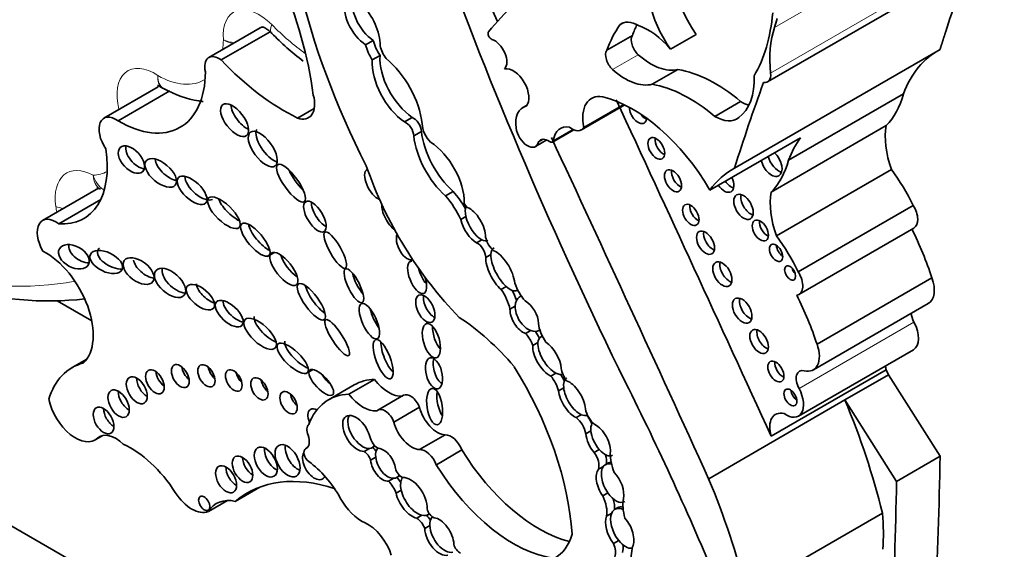
# Model space of a CAD drawing. Units: millimetres. Extents: x 0 to 1460, y 0 to 2767.
# Drawn here: x 254 to 264, y 720 to 726 of the extents above; entities that cross this region are included whole.
import ezdxf
from ezdxf import colors
from ezdxf.entities.mleader import LeaderData, LeaderLine
from ezdxf.math import Vec2, Vec3

# ---------------------------------------------------------------- set-up
doc = ezdxf.new("R2010")
doc.units = ezdxf.units.MM
doc.layers.add('DV5_Défaut', color=7, linetype='Continuous')
doc.layers.add('Défaut', color=7, linetype='Continuous')

# ---------------------------------------------------------------- blocks, each defined once
blk = doc.blocks.new('_DOT')
at = {"color": 0}
blk.add_line((0, 0), (-1, 0), dxfattribs=at)
at = {"color": 0, "const_width": 0.333}
blk.add_lwpolyline([(-0.1665, 0, 1), (0.1665, 0, 1)], format="xyb", close=True, dxfattribs=at)
blk = doc.blocks.new('SE4')
at = {"layer": 'DV5_Défaut', "color": 7, "linetype": 'Continuous', "lineweight": 35}
for p, q in [((239.7835, 728.7452), (268.0678, 712.4153)), ((261.6775, 725.0003), (263.7546, 726.1995)), ((256.5493, 725.5461), (256.0311, 725.2469)), ((256.1547, 725.2221), (256.649, 725.5075)), ((260.1841, 725.5761), (260.2186, 725.5961)), ((257.6926, 725.42), (257.6147, 725.3751)), ((260.0522, 725.3202), (260.3118, 725.4701)), ((260.6972, 725.3298), (260.9568, 725.4797)), ((261.3437, 724.1293), (263.4208, 725.3285)), ((257.7603, 725.2684), (257.6824, 725.2234)), ((260.5117, 724.9764), (260.7714, 725.1263)), ((255.5186, 724.9508), (254.9697, 724.634)), ((255.113, 724.607), (255.6372, 724.9096)), ((261.8891, 724.2093), (263.0511, 724.8802)), ((256.9268, 724.6349), (257.0962, 724.7327)), ((259.2465, 724.767), (259.2026, 724.7416)), ((259.7977, 724.5165), (260.2337, 724.7682)), ((259.8211, 724.5393), (260.2249, 724.7724)), ((261.1451, 724.6527), (261.4047, 724.8026)), ((258.0868, 724.641), (258.0089, 724.596)), ((259.5024, 724.392), (259.7196, 724.5174)), ((261.7147, 723.888), (262.8767, 724.5589)), ((258.1785, 724.5003), (258.1006, 724.4553)), ((259.3312, 724.3478), (259.4459, 724.414)), ((259.3621, 724.395), (259.4088, 724.4219)), ((261.0954, 723.9086), (262.0105, 724.437)), ((257.6334, 724.1176), (257.6197, 724.1097)), ((261.7678, 723.4458), (262.9298, 724.1167)), ((254.9143, 723.9268), (254.35, 723.6011)), ((254.5125, 723.5673), (254.9369, 723.8124)), ((258.5005, 723.8936), (258.4226, 723.8486)), ((261.9878, 723.0824), (263.1498, 723.7533)), ((258.6281, 723.6413), (258.5762, 723.6113)), ((261.9944, 722.8538), (263.1564, 723.5247)), ((258.7887, 723.407), (258.7368, 723.3771)), ((256.6233, 723.2381), (256.6951, 723.2795)), ((258.8808, 723.2564), (258.8289, 723.2265)), ((262.1774, 722.3513), (263.3394, 723.0222)), ((259.0368, 722.9336), (258.9848, 722.9036)), ((259.1441, 722.8946), (259.1522, 722.8992)), ((259.1882, 722.8394), (259.1677, 722.8276)), ((254.4962, 722.7902), (254.8467, 722.5879)), ((259.1257, 722.7366), (259.0738, 722.7066)), ((262.1401, 722.093), (263.3021, 722.7639)), ((259.2841, 722.4889), (259.2322, 722.4589)), ((259.3656, 722.4888), (259.3761, 722.4949)), ((259.4005, 722.4347), (259.3835, 722.4249)), ((259.3566, 722.3685), (259.3047, 722.3385)), ((261.9891, 721.6258), (263.1511, 722.2967)), ((254.7953, 722.2007), (254.6494, 722.1165)), ((257.0118, 722.0549), (257.0829, 722.0959)), ((259.5373, 722.0609), (259.4854, 722.0309)), ((261.7148, 721.4225), (262.8768, 722.0934)), ((262.4593, 721.7896), (262.8996, 722.0438)), ((262.8768, 722.0934), (262.8996, 722.0438)), ((263.4208, 721.221), (262.8996, 722.0438)), ((257.4991, 721.9408), (257.2405, 721.7915)), ((257.4462, 721.8481), (257.7047, 721.9974)), ((257.996, 721.836), (257.7375, 721.6867)), ((259.6165, 721.9124), (259.5645, 721.8824)), ((261.0821, 720.9945), (262.4593, 721.7896)), ((262.9805, 720.9668), (262.4593, 721.7896)), ((257.9004, 721.5666), (258.1589, 721.7159)), ((259.7937, 721.6406), (259.7418, 721.6106)), ((259.8552, 721.6362), (259.8563, 721.6369)), ((254.8816, 721.3862), (254.9584, 721.4305)), ((258.1595, 721.2884), (258.418, 721.4376)), ((259.8921, 721.477), (259.8402, 721.447)), ((257.6782, 721.3063), (257.7106, 721.325)), ((257.0215, 721.3048), (257.0067, 721.2962)), ((257.6534, 721.2998), (257.6015, 721.2698)), ((258.3295, 721.1356), (258.588, 721.2848)), ((259.9763, 721.2893), (259.9244, 721.2593)), ((257.717, 721.2101), (257.6651, 721.1802)), ((260.0683, 721.1535), (260.0358, 721.1347)), ((262.9805, 720.9668), (263.4208, 721.221)), ((257.9271, 721.0054), (257.9595, 721.0241)), ((260.0193, 721.1191), (259.9674, 721.0891)), ((257.8985, 720.9983), (257.8466, 720.9683)), ((256.2978, 720.7655), (256.5466, 720.9092)), ((257.9748, 720.8778), (257.9228, 720.8478)), ((260.0631, 720.8501), (260.0112, 720.8201)), ((256.025, 720.6622), (256.2185, 720.7739)), ((258.1845, 720.625), (258.1325, 720.595)), ((258.2438, 720.6301), (258.2601, 720.6396)), ((260.1029, 720.6473), (260.0509, 720.6173)), ((260.1643, 720.702), (260.1318, 720.6833)), ((261.4611, 719.8525), (262.8384, 720.6477)), ((258.2639, 720.5212), (258.212, 720.4912)), ((260.1725, 720.3697), (260.1205, 720.3397))]:
    blk.add_line(p, q, dxfattribs=at)
at = {"layer": 'DV5_Défaut', "color": 7, "linetype": 'Continuous', "lineweight": 18}
for p, q in [((261.748, 725.5495), (263.8251, 726.7487)), ((261.7086, 725.089), (263.7857, 726.2882)), ((260.1111, 725.125), (260.3707, 725.2749)), ((259.5118, 724.4081), (259.7094, 724.5222)), ((261.9954, 721.9048), (263.1574, 722.5757)), ((254.9051, 721.4034), (254.9468, 721.4274)), ((257.0097, 721.2977), (257.0204, 721.3039))]:
    blk.add_line(p, q, dxfattribs=at)
for centre, radius, start, end in [((256.358, 725.8896), 0.4992, 248.70118, 261.89269), ((256.3876, 725.8239), 0.4516, 242.15855, 255.45991)]:
    blk.add_arc(centre, radius, start, end, dxfattribs=at)
at = {"layer": 'DV5_Défaut', "color": 7, "linetype": 'Continuous', "lineweight": 35}
blk.add_arc((258.6379, 727.4121), 2.7529, 224.21516, 233.07896, dxfattribs=at)
for centre, major_axis, ratio, start_param, end_param in [((260.4183, 725.2394), (-2.5786, 4.4662), 0.57735, 0.699503, 1.481828), ((275.1945, 727.0432), (-13.501, 23.3843), 0.57735, 1.274657, 1.456548), ((261.296, 725.8195), (-0.4063, 0.7038), 0.57735, 0.41479, 1.724867), ((-25.9399, 648.0189), (250.1105, -433.2041), 0.57735, 1.419795, 1.421118), ((261.0363, 725.6696), (0.4063, -0.7038), 0.57735, 3.556383, 4.866459), ((286.7876, 703.5716), (-17.2808, 29.9313), 0.57735, 0.449554, 0.480128), ((254.8145, 725.7365), (1.629, -2.8216), 0.57735, 0.952813, 1.354494), ((266.93, 714.6866), (-6.842, 11.8507), 0.57735, 0.108948, 0.201436), ((257.6276, 725.6299), (-0.1609, 0.2787), 0.57735, 0.471822, 2.299421), ((257.7055, 725.6749), (-0.1609, 0.2787), 0.57735, 0.471822, 2.299421), ((257.4707, 725.5305), (0.2062, -0.3571), 0.57735, 0.791748, 1.995333), ((260.3688, 725.296), (0.1684, -0.2917), 0.57735, 2.343418, 3.244267), ((259.9542, 726.915), (1.2605, -2.1833), 0.57735, 0.312896, 0.691452), ((260.8094, 726.4542), (0.6999, -1.2122), 0.57735, 0.462315, 0.560247), ((258.8849, 725.4704), (-0.0233, 0.0404), 0.57735, 0.201436, 2.56849), ((261.633, 723.7715), (-1.1837, 2.0502), 0.57735, 0.260851, 0.45014), ((261.8926, 723.9214), (-1.1837, 2.0502), 0.57735, 0.376009, 0.45014), ((260.4765, 724.9944), (-0.3236, 0.5604), 0.57735, 4.994489, 5.728477), ((262.6252, 724.7039), (-0.6541, 1.1329), 0.57735, 0.462315, 0.920746), ((257.8755, 725.3775), (-0.1349, 0.2337), 0.57735, 1.075367, 1.707858), ((258.918, 725.274), (-0.0878, 0.152), 0.57735, 3.310247, 5.710082), ((260.3963, 725.3676), (-0.0682, 0.1181), 0.57735, 0.281996, 2.087828), ((257.7976, 725.3325), (-0.1349, 0.2337), 0.57735, 1.075367, 1.707858), ((257.9068, 725.3284), (0.1062, -0.184), 0.57735, 4.204437, 4.890398), ((260.1367, 725.2177), (0.0682, -0.1181), 0.57735, 3.423588, 5.22942), ((264.4758, 723.4651), (1.0708, -1.8547), 0.57735, 3.126979, 3.581225), ((256.1325, 725.0712), (0.1014, -0.1757), 0.57735, 2.201104, 4.224328), ((256.799, 726.659), (1.1978, -2.0746), 0.57735, 5.107579, 5.573277), ((258.0402, 724.9904), (-0.2535, 0.4392), 0.57735, 0.721629, 2.268723), ((258.1181, 725.0354), (-0.2535, 0.4392), 0.57735, 0.721629, 2.268723), ((257.7337, 724.7696), (0.3221, -0.5579), 0.57735, 0.916283, 2.1632), ((260.496, 725.7286), (0.3341, -0.5786), 0.57735, 5.22942, 6.119959), ((259.1075, 724.9316), (-0.111, 0.1923), 0.57735, 3.330538, 6.094612), ((260.2364, 725.5787), (0.3341, -0.5786), 0.57735, 5.22942, 6.119959), ((261.1505, 723.6714), (-0.803, 1.3908), 0.57735, 5.271963, 5.83814), ((255.1205, 725.6128), (-0.6186, 1.0715), 0.57735, 2.347576, 3.921252), ((260.9297, 725.3769), (0.4332, -0.7504), 0.57735, 0.056705, 0.839261), ((261.5999, 725.1346), (-0.0776, 0.1343), 0.57735, 2.701586, 4.062339), ((260.8908, 723.5215), (-0.803, 1.3908), 0.57735, 5.271963, 5.83814), ((284.7105, 702.3724), (-17.2808, 29.9313), 0.57735, 0.449554, 0.488116), ((256.8887, 724.8964), (-0.1491, 0.2583), 0.57735, 2.537666, 4.287095), ((260.1091, 724.4669), (0.2116, -0.3665), 0.57735, 2.69116, 4.202166), ((260.3197, 723.4434), (-0.7832, 1.3566), 0.57735, 4.721983, 5.780521), ((-25.2844, 648.3973), (250.1105, -433.2041), 0.57735, 1.409655, 1.417195), ((261.9767, 725.8335), (0.7866, -1.3625), 0.57735, 0.157136, 0.523247), ((256.3942, 724.6739), (-0.121, 0.1552), 0.481525, 0.612219, 2.395164), ((259.3722, 724.4477), (0.1697, -0.2939), 0.57735, 2.952692, 4.106865), ((260.3684, 724.6919), (0.0615, -0.1066), 0.57735, 3.911097, 6.283185), ((261.4116, 725.1483), (-0.2142, 0.371), 0.57735, 2.333476, 2.615098), ((255.0899, 724.4258), (0.1202, -0.2082), 0.57735, 2.22031, 4.872403), ((258.1003, 724.5443), (-0.0552, 0.0957), 0.57735, 3.938935, 5.672337), ((260.4399, 724.7332), (-0.0615, 0.1066), 0.57735, 1.754547, 2.521523), ((260.3684, 724.6919), (0.0615, -0.1066), 0.57735, 0, 0.713289), ((261.152, 724.9984), (-0.2142, 0.371), 0.57735, 2.333476, 3.243446), ((256.6534, 724.3675), (-0.1247, 0.1706), 0.45531, 0.22324, 2.608459), ((258.0225, 724.4993), (-0.0552, 0.0957), 0.57735, 3.938935, 5.672337), ((258.3207, 724.5097), (0.0959, -0.1662), 0.57735, 3.993175, 5.126659), ((259.2499, 724.4886), (-0.0813, 0.1409), 0.57735, 0.93564, 3.707837), ((259.7592, 724.2235), (0.1768, -0.3063), 0.57735, 2.691389, 3.781964), ((259.7027, 724.681), (-0.095, 0.1645), 0.57735, 2.16306, 3.43379), ((263.41, 724.1324), (-0.384, 0.6651), 0.57735, 0.595167, 1.271436), ((258.5424, 724.2764), (-0.3159, 0.5472), 0.57735, 0.933637, 2.084704), ((258.6203, 724.3214), (-0.3159, 0.5472), 0.57735, 0.933637, 2.084704), ((259.4599, 724.2795), (0.078, -0.1352), 0.57735, 2.221867, 3.445582), ((259.4791, 724.4324), (-0.0233, 0.0404), 0.57735, 2.221867, 3.781964), ((-25.9399, 648.0189), (250.1105, -433.2041), 0.57735, 1.409545, 1.417195), ((260.6245, 724.3702), (-0.0599, 0.1038), 0.57735, 0.639519, 2.502073), ((263.3138, 722.7942), (-1.0708, 1.8547), 0.57735, 0.251192, 0.439633), ((254.1892, 724.6172), (-0.5759, 0.9976), 0.57735, 2.764265, 4.108072), ((255.3249, 724.2608), (-0.1127, 0.1221), 0.580653, 0.346397, 2.535114), ((258.2503, 723.9872), (0.2559, -0.4433), 0.57735, 0.777685, 2.297637), ((255.6477, 724.1418), (-0.1471, 0.1231), 0.513523, 0.458846, 2.334976), ((261.716, 724.1846), (0.0761, -0.1318), 0.57735, 4.224623, 6.283185), ((261.7875, 724.2258), (-0.0761, 0.1318), 0.57735, 1.08303, 2.6524), ((260.8147, 725.1626), (0.7866, -1.3625), 0.57735, 0.157136, 0.523247), ((261.716, 724.1846), (0.0761, -0.1318), 0.57735, 0, 2.058563), ((256.9651, 724.038), (-0.1345, 0.186), 0.309724, 0.963959, 2.113914), ((257.7143, 723.9653), (-0.0845, 0.1503), 0.467058, 0, 2.646784), ((259.1843, 724.1458), (-1.234, 2.1373), 0.57735, 1.245682, 1.99152), ((257.7143, 723.9653), (-0.0845, 0.1503), 0.467058, 6.25223, 6.283185), ((260.7928, 724.0439), (-0.0612, 0.1059), 0.57735, 0.624365, 2.517227), ((262.3987, 722.2658), (1.0708, -1.8547), 0.57735, 3.126979, 3.392785), ((262.3394, 723.4704), (-0.7347, 1.2725), 0.57735, 4.603152, 4.893395), ((255.9388, 723.9512), (-0.1382, 0.1284), 0.470524, 0.384314, 2.98994), ((261.2388, 724.0122), (0.0694, -0.1202), 0.57735, 0, 1.440761), ((261.2388, 724.0122), (0.0694, -0.1202), 0.57735, 4.842424, 6.283185), ((261.3103, 724.0535), (-0.0694, 0.1202), 0.57735, 1.700832, 2.600579), ((256.2863, 723.7394), (-0.1546, 0.1489), 0.391091, 0.650517, 2.266682), ((258.2642, 723.5417), (-0.2684, 0.4649), 0.57735, 4.533252, 5.067405), ((258.3421, 723.5867), (-0.2684, 0.4649), 0.57735, 4.661918, 5.067405), ((261.5059, 723.7804), (-0.0696, 0.1206), 0.57735, 0.539354, 2.602239), ((262.248, 723.4615), (-0.384, 0.6651), 0.57735, 0.595167, 1.271436), ((257.1803, 723.6856), (-0.0929, 0.1504), 0.442046, 0.599624, 2.515698), ((257.879, 723.6506), (-0.0816, 0.1538), 0.397175, 0.544015, 2.506728), ((258.649, 723.7787), (0.0301, -0.0522), 0.57735, 4.458299, 5.423004), ((258.7503, 723.5811), (0.1004, -0.1796), 0.447942, 3.404326, 4.135845), ((258.6984, 723.5512), (-0.1004, 0.1796), 0.447942, 3.784412, 5.808894), ((260.973, 723.6993), (-0.0587, 0.1016), 0.57735, 0.655553, 2.486039), ((263.0621, 723.688), (-0.0943, 0.1633), 0.57735, 3.141593, 4.77999), ((254.4818, 723.3729), (0.1317, -0.2282), 0.57735, 2.190689, 4.7357), ((258.6984, 723.5512), (0.1004, -0.1796), 0.447942, 4.135845, 5.690996), ((258.7503, 723.5811), (0.1004, -0.1796), 0.447942, 4.135845, 5.690996), ((256.5777, 723.4527), (-0.1372, 0.1612), 0.357916, 0.559265, 2.450906), ((261.6759, 723.541), (-0.0577, 0.0999), 0.57735, 0.668374, 2.473219), ((261.8697, 723.0672), (1.1498, -1.9916), 0.57735, 1.227586, 1.464919), ((258.0199, 723.3431), (-0.0686, 0.1346), 0.485961, 0.312068, 3.168057), ((258.9246, 723.4029), (0.0707, -0.1225), 0.57735, 4.144287, 5.368591), ((261.1219, 723.4181), (-0.0645, 0.1117), 0.57735, 0.58741, 2.554183), ((261.1774, 722.7995), (-0.7347, 1.2725), 0.57735, 4.603152, 4.893395), ((254.7703, 723.2952), (-0.1472, 0.0797), 0.63648, 0.167917, 2.227751), ((255.0706, 723.2271), (-0.1601, 0.0773), 0.545452, 6.058371, 6.283185), ((258.7407, 723.273), (-0.0624, 0.1081), 0.57735, 3.969891, 5.54135), ((258.7503, 723.5811), (-0.1004, 0.1796), 0.447942, 2.549404, 3.139154), ((259.029, 723.1111), (0.1175, -0.2151), 0.420284, 3.131611, 3.767891), ((261.8348, 723.3155), (-0.0479, 0.083), 0.57735, 0.842726, 2.298867), ((254.3802, 722.7213), (0.3402, -0.5892), 0.57735, 0.130631, 2.412566), ((255.0706, 723.2271), (-0.1601, 0.0773), 0.545452, 0, 2.365129), ((256.8917, 723.1724), (-0.1268, 0.16), 0.396009, 0.767072, 2.257835), ((258.9771, 723.0811), (0.1175, -0.2151), 0.420284, 3.767891, 5.420666), ((259.029, 723.1111), (0.1175, -0.2151), 0.420284, 3.767891, 5.420666), ((258.9771, 723.0811), (-0.1175, 0.2151), 0.420284, 3.9488, 5.824429), ((255.4238, 723.151), (-0.1441, 0.1073), 0.568631, 0.538517, 2.312834), ((255.7162, 723.0163), (-0.142, 0.1255), 0.551454, 0.245264, 2.530902), ((258.1354, 723.0264), (-0.0679, 0.1619), 0.423996, 0, 4.577487), ((258.1354, 723.0264), (-0.0679, 0.1619), 0.423996, 6.08164, 6.283185), ((258.2392, 723.0864), (-0.0679, 0.1619), 0.423996, 1.191844, 2.268064), ((261.2923, 723.1001), (-0.0687, 0.1189), 0.57735, 0.547682, 2.593911), ((261.977, 723.1124), (-0.0395, 0.0684), 0.57735, 1.131329, 2.010263), ((257.5741, 722.9867), (-0.0846, 0.1699), 0.305249, 0.905472, 2.273933), ((261.9001, 723.0171), (-0.0943, 0.1633), 0.57735, 2.931324, 4.77999), ((263.1554, 723.0179), (-0.1467, 0.254), 0.57735, 3.141593, 4.406727), ((251.939, 729.9382), (3.9156, -6.782), 0.57735, 5.768717, 6.035651), ((256.0489, 722.8871), (-0.1325, 0.1116), 0.49469, 0.425955, 2.232318), ((257.1444, 722.826), (-0.1309, 0.1798), 0.320679, 0.644462, 2.42914), ((259.029, 723.1111), (-0.1175, 0.2151), 0.420284, 2.279073, 3.106234), ((259.31, 722.96), (0.1453, -0.2516), 0.57735, 4.360572, 5.092008), ((258.2961, 722.7559), (-0.0658, 0.1348), 0.531607, 0.634983, 2.580886), ((258.8452, 722.7615), (-0.1683, 0.2916), 0.57735, 4.210844, 4.87123), ((258.9231, 722.8065), (-0.1683, 0.2916), 0.57735, 4.35626, 4.684929), ((259.2699, 722.6601), (0.0995, -0.1691), 0.617449, 3.131909, 3.924857), ((261.4921, 722.7324), (-0.07, 0.1212), 0.57735, 0.536278, 2.605314), ((260.7077, 722.3964), (1.1498, -1.9916), 0.57735, 1.227586, 1.464919), ((256.3143, 722.7058), (-0.1287, 0.1187), 0.485242, 0.411025, 2.454846), ((259.2699, 722.6601), (0.0995, -0.1691), 0.617449, 3.924857, 5.621235), ((259.2179, 722.6301), (-0.0995, 0.1691), 0.617449, 3.979433, 5.445612), ((256.6527, 722.5174), (-0.153, 0.143), 0.428482, 0.316823, 2.311131), ((257.7564, 722.6444), (-0.0795, 0.1773), 0.366188, 1.032884, 2.183811), ((258.4711, 721.0512), (-0.9965, 1.726), 0.57735, 5.022286, 5.433289), ((259.2179, 722.6301), (0.0995, -0.1691), 0.617449, 3.924857, 5.621235), ((263.24, 722.6142), (0.0787, -0.1364), 0.57735, 4.035682, 4.661339), ((258.3833, 722.4477), (-0.0494, 0.1728), 0.446332, 0.929133, 2.434763), ((259.5397, 722.4838), (-0.1264, 0.2189), 0.57735, 0.900928, 1.743453), ((263.0255, 722.5144), (-0.1257, 0.2177), 0.57735, 3.141593, 4.661339), ((259.1799, 722.3409), (0.0981, -0.1699), 0.57735, 1.236017, 1.969059), ((259.2699, 722.6601), (-0.0995, 0.1691), 0.617449, 2.479642, 3.12978), ((259.2577, 722.3858), (0.0981, -0.1699), 0.57735, 1.39903, 1.803974), ((259.5002, 722.2405), (0.1147, -0.1855), 0.470072, 3.149541, 3.705331), ((261.6637, 722.4207), (-0.0666, 0.1153), 0.57735, 0.567073, 2.57452), ((256.9561, 722.2543), (-0.1497, 0.1438), 0.367046, 0.235246, 2.428912), ((257.8692, 722.2456), (-0.0759, 0.1964), 0.341608, 0.720334, 2.527881), ((259.4482, 722.2105), (0.1147, -0.1855), 0.470072, 3.705331, 5.623453), ((259.5002, 722.2405), (0.1147, -0.1855), 0.470072, 3.705331, 5.623453), ((259.4482, 722.2105), (-0.1147, 0.1855), 0.470072, 3.871118, 5.441499), ((261.9934, 722.347), (-0.1467, 0.254), 0.57735, 2.624854, 4.406727), ((255.3234, 720.9492), (0.674, -1.1673), 0.57735, 2.9862, 3.631268), ((255.8452, 722.0899), (-0.0638, 0.1106), 0.57735, 0.950259, 2.191333), ((256.1095, 722.0928), (-0.0618, 0.107), 0.57735, 0.998103, 2.14349), ((258.3838, 722.1034), (-0.0398, 0.156), 0.494098, 0.719702, 2.697699), ((257.9498, 721.2798), (-1.2432, 2.1534), 0.57735, 4.009176, 4.772398), ((261.8327, 722.1175), (-0.0579, 0.1004), 0.57735, 0.66495, 2.476643), ((263.0566, 722.0756), (0.1376, -0.2383), 0.57735, 4.16071, 4.319655), ((255.5892, 722.0322), (-0.067, 0.116), 0.57735, 0.887382, 2.254211), ((256.3859, 722.0458), (-0.0597, 0.1033), 0.57735, 1.056145, 2.085448), ((257.2704, 722.0259), (-0.1159, 0.1234), 0.375844, 1.082286, 1.883408), ((259.4108, 721.9054), (-0.1159, 0.2007), 0.57735, 4.281507, 5.025325), ((259.5002, 722.2405), (-0.1147, 0.1855), 0.470072, 2.48186, 3.119976), ((259.4887, 721.9504), (-0.1159, 0.2007), 0.57735, 4.537167, 4.866397), ((259.7188, 722.0644), (0.0916, -0.1587), 0.57735, 4.125656, 4.903306), ((262.078, 721.9433), (0.0787, -0.1364), 0.57735, 2.624854, 4.661339), ((255.406, 721.9477), (-0.0751, 0.13), 0.57735, 0.763789, 2.377803), ((256.6447, 721.9613), (-0.0618, 0.1071), 0.57735, 0.996891, 2.144702), ((258.1063, 720.8891), (0.6072, -1.0517), 0.57735, 2.842772, 3.141593), ((257.8498, 722.1673), (0.1862, -0.3225), 0.57735, 4.914096, 6.041895), ((259.7525, 721.8239), (0.1056, -0.186), 0.471853, 3.113297, 3.973482), ((259.7006, 721.794), (-0.1056, 0.186), 0.471853, 3.931447, 5.811964), ((250.1842, 718.275), (9.1874, -15.913), 0.57735, 1.348586, 1.470851), ((255.2222, 721.8121), (-0.0762, 0.1319), 0.57735, 0.750254, 2.391339), ((256.9399, 721.8211), (-0.0621, 0.1076), 0.57735, 0.99014, 2.151452), ((257.8478, 720.7398), (0.6072, -1.0517), 0.57735, 2.842772, 3.580526), ((257.5913, 722.0181), (0.1862, -0.3225), 0.57735, 4.914096, 6.041895), ((258.0689, 721.7097), (0.0729, -0.1263), 0.57735, 1.295598, 3.141593), ((258.4161, 721.7822), (-0.0267, 0.183), 0.418669, 0.982762, 2.489144), ((259.7006, 721.794), (0.1056, -0.186), 0.471853, 3.973482, 5.710316), ((259.7525, 721.8239), (0.1056, -0.186), 0.471853, 3.973482, 5.710316), ((261.8635, 721.8435), (-0.1257, 0.2177), 0.57735, 2.244639, 4.661339), ((261.9798, 721.8566), (-0.0464, 0.0803), 0.57735, 0.880189, 2.261404), ((254.6822, 721.7315), (-0.1994, 0.3453), 0.57735, 1.069896, 3.267812), ((259.3991, 721.3154), (2.5624, -4.4381), 0.57735, 1.105817, 1.350576), ((255.0704, 721.6423), (-0.0738, 0.1278), 0.57735, 0.785398, 2.360696), ((257.1217, 721.5823), (-0.0645, 0.1117), 0.57735, 0, 1.415701), ((257.1217, 721.5823), (-0.0645, 0.1117), 0.57735, 5.503242, 6.283185), ((257.5246, 721.4516), (0.1064, -0.1725), 0.544852, 0.960341, 6.008363), ((257.5766, 721.4816), (0.1064, -0.1725), 0.544852, 3.40076, 6.008363), ((257.8104, 721.5604), (0.0729, -0.1263), 0.57735, 1.295598, 3.287985), ((258.3387, 721.6827), (0.1343, -0.2327), 0.57735, 4.255074, 5.928393), ((259.7525, 721.8239), (-0.1056, 0.186), 0.471853, 2.568724, 3.118766), ((259.949, 721.66), (0.0806, -0.1396), 0.57735, 4.126495, 5.340624), ((259.8068, 721.5334), (-0.0799, 0.1384), 0.57735, 4.492341, 5.143168), ((261.8946, 721.4047), (0.1376, -0.2383), 0.57735, 2.620979, 4.319655), ((257.1106, 721.4386), (-0.0633, 0.1096), 0.57735, 0.123235, 1.293962), ((258.0802, 721.5335), (0.1343, -0.2327), 0.57735, 4.255074, 5.928393), ((259.7289, 721.4884), (-0.0799, 0.1384), 0.57735, 4.102767, 5.383983), ((260.0163, 721.401), (0.0917, -0.1708), 0.498199, 3.467767, 4.00704), ((259.9644, 721.371), (-0.0917, 0.1708), 0.498199, 3.702686, 5.729892), ((255.09, 721.1312), (0.1654, -0.2865), 0.57735, 2.027286, 3.267812), ((256.9419, 721.4274), (-0.0733, 0.127), 0.57735, 3.068955, 4.435555), ((258.4782, 721.273), (0.0902, -0.1563), 0.57735, 1.321106, 2.847891), ((259.9644, 721.371), (0.0917, -0.1708), 0.498199, 4.00704, 5.134851), ((260.0163, 721.401), (0.0917, -0.1708), 0.498199, 4.00704, 5.134851), ((255.243, 720.5034), (-0.49, 0.8487), 0.57735, 4.794539, 5.609679), ((256.9292, 721.2357), (-0.0894, 0.1548), 0.57735, 0.620018, 2.521575), ((257.5766, 721.4816), (-0.1064, 0.1725), 0.544852, 2.86677, 3.415496), ((257.7328, 721.3983), (-0.0549, 0.0951), 0.57735, 1.22992, 2.675408), ((256.7095, 721.2219), (-0.083, 0.1438), 0.57735, 0.675543, 2.46605), ((257.096, 721.1373), (-0.0837, 0.145), 0.57735, 0.319585, 3.494793), ((257.0465, 721.2272), (0.0398, -0.069), 0.57735, 3.068955, 5.382232), ((257.595, 721.1858), (0.0539, -0.0934), 0.57735, 1.192076, 2.271684), ((257.6729, 721.2307), (0.0539, -0.0934), 0.57735, 1.677179, 2.192199), ((257.8434, 721.1645), (0.0852, -0.1582), 0.600911, 3.383704, 4.12117), ((257.7915, 721.1345), (-0.0852, 0.1582), 0.600911, 4.177551, 5.824881), ((258.2197, 721.1237), (0.0902, -0.1563), 0.57735, 1.321106, 2.847891), ((259.3649, 721.8239), (0.8171, -1.4152), 0.57735, 4.760368, 5.769057), ((259.8663, 721.1887), (-0.0758, 0.1313), 0.57735, 3.587108, 4.925891), ((260.0163, 721.401), (-0.0917, 0.1708), 0.498199, 1.993258, 3.161375), ((259.9442, 721.2337), (-0.0758, 0.1313), 0.57735, 3.66236, 4.412105), ((260.3672, 721.0854), (-0.198, 0.3429), 0.57735, 0.774107, 1.32378), ((256.4748, 721.1498), (-0.0733, 0.127), 0.57735, 0.785398, 2.354359), ((256.9798, 720.6021), (-0.3693, 0.6396), 0.57735, 4.686344, 5.382232), ((257.7915, 721.1345), (0.0852, -0.1582), 0.600911, 4.12117, 5.998645), ((257.8434, 721.1645), (0.0852, -0.1582), 0.600911, 4.12117, 5.998645), ((259.1064, 721.6747), (0.8171, -1.4152), 0.57735, 4.760368, 5.864117), ((260.1368, 720.95), (0.0945, -0.1884), 0.544798, 2.659846, 3.39831), ((260.1628, 720.965), (0.0945, -0.1884), 0.544798, 2.893639, 3.39831), ((231.0823, 740.5349), (22.8702, -39.6124), 0.57735, 0.685989, 0.768173), ((256.3081, 721.0487), (-0.075, 0.1299), 0.57735, 0.764814, 2.376779), ((257.6789, 718.6608), (1.2628, -2.1872), 0.57735, 2.565482, 3.240281), ((257.8434, 721.1645), (-0.0852, 0.1582), 0.600911, 2.857052, 3.462841), ((257.9764, 721.0855), (0.0443, -0.0767), 0.57735, 4.236343, 5.750319), ((260.0849, 720.92), (0.0945, -0.1884), 0.544798, 3.39831, 4.982396), ((260.1368, 720.95), (0.0945, -0.1884), 0.544798, 3.39831, 4.982396), ((260.0849, 720.92), (-0.0945, 0.1884), 0.544798, 3.739562, 5.233235), ((257.8043, 720.8476), (-0.0938, 0.1624), 0.57735, 4.391779, 5.17279), ((257.8822, 720.8926), (-0.0938, 0.1624), 0.57735, 4.773015, 5.124888), ((258.129, 720.8294), (0.1193, -0.1967), 0.546636, 3.359915, 4.156492), ((258.0771, 720.7994), (-0.1193, 0.1967), 0.546636, 3.833549, 6.004163), ((258.0218, 720.5203), (2.5624, -4.4381), 0.57735, 1.105817, 1.350576), ((230.642, 740.2807), (22.8702, -39.6124), 0.57735, 0.685989, 0.768173), ((255.858, 720.9859), (0.1825, -0.3162), 0.57735, 4.794539, 6.201035), ((258.0771, 720.7994), (0.1193, -0.1967), 0.546636, 4.156492, 5.798721), ((258.129, 720.8294), (0.1193, -0.1967), 0.546636, 4.156492, 5.798721), ((260.1368, 720.95), (-0.0945, 0.1884), 0.544798, 1.840803, 3.165151), ((256.4305, 720.1832), (0.3236, -0.5605), 0.57735, 2.650457, 3.445164), ((257.575, 720.9108), (-0.2109, 0.3653), 0.57735, 1.544751, 2.470334), ((259.8518, 720.7694), (0.1426, -0.247), 0.57735, 0.625391, 1.445087), ((259.9297, 720.8144), (0.1426, -0.247), 0.57735, 0.718549, 1.15739), ((260.5072, 720.5642), (-0.2062, 0.3572), 0.57735, 0.594956, 1.164111), ((258.129, 720.8294), (-0.1193, 0.1967), 0.546636, 2.657128, 3.125495), ((258.2031, 720.5293), (-0.0706, 0.1222), 0.57735, 4.752946, 5.226834), ((258.2957, 720.6758), (0.0429, -0.0742), 0.57735, 4.212829, 5.671248), ((260.2345, 720.493), (0.0956, -0.1943), 0.550655, 3.57397, 5.106921), ((260.2345, 720.493), (0.0956, -0.1943), 0.550655, 2.522978, 3.57397), ((260.2604, 720.508), (0.0956, -0.1943), 0.550655, 2.724772, 3.184018), ((261.3067, 721.3322), (1.09, -1.8879), 0.57735, 0.692894, 0.897916), ((257.6384, 720.2356), (-0.1827, 0.3164), 0.57735, 4.345676, 5.611927), ((258.1252, 720.4843), (-0.0706, 0.1222), 0.57735, 4.443891, 5.424225), ((258.4115, 720.441), (0.1051, -0.181), 0.573069, 3.378401, 3.957226), ((258.3595, 720.411), (-0.1051, 0.181), 0.573069, 3.965624, 5.861323), ((260.1825, 720.463), (0.0956, -0.1943), 0.550655, 3.57397, 5.106921), ((260.1825, 720.463), (-0.0956, 0.1943), 0.550655, 3.557488, 5.170598), ((258.3595, 720.411), (0.1051, -0.181), 0.573069, 3.957226, 6.110548), ((258.4115, 720.441), (0.1051, -0.181), 0.573069, 3.957226, 6.110548), ((259.056, 721.0177), (-0.4746, 0.822), 0.57735, 3.120096, 3.652719), ((258.5675, 720.32), (0.045, -0.0779), 0.57735, 4.240846, 5.617706), ((260.003, 720.327), (0.0967, -0.1675), 0.57735, 0.492187, 1.321538), ((260.2345, 720.493), (-0.0956, 0.1943), 0.550655, 1.965328, 2.96195), ((260.0808, 720.3719), (0.0967, -0.1675), 0.57735, 0.492187, 0.993082), ((260.625, 720.0211), (-0.2297, 0.3979), 0.57735, 0.50068, 1.027398)]:
    blk.add_ellipse(centre, major_axis=major_axis, ratio=ratio, start_param=start_param, end_param=end_param, dxfattribs=at)
at = {"layer": 'DV5_Défaut', "color": 7, "linetype": 'Continuous', "lineweight": 18}
for centre, major_axis, ratio, start_param, end_param in [((256.5382, 725.2598), (0.257, -0.4452), 0.57735, 1.996943, 4.03205), ((256.8737, 725.6989), (0.2088, 0.2066), 0.337511, 2.48131, 3.141988), ((257.1885, 726.8839), (1.0509, -1.8202), 0.57735, -1.144649, -0.907399), ((255.51, 725.8376), (-0.4717, 0.8171), 0.57735, 3.753823, 3.890396), ((255.4794, 724.6506), (0.2671, -0.4626), 0.57735, 2.26448, 4.245526), ((255.51, 725.8376), (-0.4717, 0.8171), 0.57735, 2.362225, 3.164637), ((254.8712, 723.5977), (0.2786, -0.4826), 0.57735, 2.384079, 4.103487), ((254.5787, 724.8421), (-0.4291, 0.7432), 0.57735, 2.838695, 3.129415), ((254.8412, 723.6089), (0.257, -0.4452), 0.57735, 4.103487, 4.229315), ((254.6911, 723.8617), (0.2908, 0.0412), 0.467009, 3.853032, 4.188064), ((251.7313, 729.8182), (3.7687, -6.5276), 0.57735, 5.768885, 6.083186)]:
    blk.add_ellipse(centre, major_axis=major_axis, ratio=ratio, start_param=start_param, end_param=end_param, dxfattribs=at)
at = {"layer": 'DV5_Défaut', "color": 7, "linetype": 'Continuous', "lineweight": 35}
for centre, major_axis, ratio in [((256.2904, 724.6139), (-0.121, 0.1552), 0.481525), ((256.5755, 724.3225), (-0.1247, 0.1706), 0.45531), ((260.553, 724.3289), (0.0599, -0.1038), 0.57735), ((255.247, 724.2158), (-0.1127, 0.1221), 0.580653), ((255.5438, 724.0818), (-0.1471, 0.1231), 0.513523), ((256.8612, 723.978), (-0.1345, 0.186), 0.309724), ((260.7213, 724.0026), (0.0612, -0.1059), 0.57735), ((255.8609, 723.9063), (-0.1382, 0.1284), 0.470524), ((256.1825, 723.6795), (-0.1546, 0.1489), 0.391091), ((257.1024, 723.6406), (-0.0929, 0.1504), 0.442046), ((261.4344, 723.7391), (0.0696, -0.1206), 0.57735), ((260.9015, 723.658), (0.0587, -0.1016), 0.57735), ((261.6044, 723.4997), (0.0577, -0.0999), 0.57735), ((256.4998, 723.4077), (-0.1372, 0.1612), 0.357916), ((257.3079, 723.3023), (-0.1036, 0.1826), 0.272023), ((261.0504, 723.3768), (0.0645, -0.1117), 0.57735), ((254.6665, 723.2352), (-0.1472, 0.0797), 0.63648), ((254.9927, 723.1822), (-0.1601, 0.0773), 0.545452), ((261.7633, 723.2742), (0.0479, -0.083), 0.57735), ((255.32, 723.091), (-0.1441, 0.1073), 0.568631), ((256.7878, 723.1124), (-0.1268, 0.16), 0.396009), ((255.6383, 722.9713), (-0.142, 0.1255), 0.551454), ((257.4962, 722.9417), (-0.0846, 0.1699), 0.305249), ((261.2208, 723.0588), (0.0687, -0.1189), 0.57735), ((261.9055, 723.0712), (0.0395, -0.0684), 0.57735), ((255.945, 722.8272), (-0.1325, 0.1116), 0.49469), ((257.0665, 722.7811), (-0.1309, 0.1798), 0.320679), ((256.2365, 722.6608), (-0.1287, 0.1187), 0.485242), ((258.2182, 722.711), (-0.0658, 0.1348), 0.531607), ((261.4206, 722.6912), (0.07, -0.1212), 0.57735), ((257.6525, 722.5845), (-0.0795, 0.1773), 0.366188), ((256.5488, 722.4574), (-0.153, 0.143), 0.428482), ((257.327, 722.4185), (-0.117, 0.18), 0.247403), ((258.2795, 722.3878), (-0.0494, 0.1728), 0.446332), ((261.5922, 722.3794), (0.0666, -0.1153), 0.57735), ((256.8782, 722.2093), (-0.1497, 0.1438), 0.367046), ((257.7914, 722.2006), (-0.0759, 0.1964), 0.341608), ((258.3059, 722.0584), (-0.0398, 0.156), 0.494098), ((255.7414, 722.03), (-0.0638, 0.1106), 0.57735), ((256.0057, 722.0329), (-0.0618, 0.107), 0.57735), ((261.7612, 722.0762), (0.0579, -0.1004), 0.57735), ((255.3021, 721.8877), (-0.0751, 0.13), 0.57735), ((255.4853, 721.9723), (-0.067, 0.116), 0.57735), ((256.2821, 721.9858), (-0.0597, 0.1033), 0.57735), ((256.5409, 721.9014), (-0.0618, 0.1071), 0.57735), ((257.1665, 721.9659), (-0.1159, 0.1234), 0.375844), ((255.1183, 721.7521), (-0.0762, 0.1319), 0.57735), ((256.836, 721.7611), (-0.0621, 0.1076), 0.57735), ((258.3123, 721.7222), (-0.0267, 0.183), 0.418669), ((261.9083, 721.8153), (0.0464, -0.0803), 0.57735), ((254.9666, 721.5823), (-0.0738, 0.1278), 0.57735), ((256.6056, 721.162), (-0.083, 0.1438), 0.57735), ((256.8253, 721.1758), (-0.0894, 0.1548), 0.57735), ((256.3709, 721.0898), (-0.0733, 0.127), 0.57735), ((256.2042, 720.9887), (-0.075, 0.1299), 0.57735), ((255.9831, 720.7456), (-0.0397, 0.0687), 0.57735)]:
    blk.add_ellipse(centre, major_axis=major_axis, ratio=ratio, dxfattribs=at)
for points, knots in [([(256.5798, 725.5549), (256.5685, 725.5539), (256.5585, 725.5511), (256.5504, 725.5467), (256.55, 725.5465), (256.5496, 725.5463), (256.5492, 725.546)], [0, 0, 0, 0, 0.9488796, 0.9488796, 0.9488796, 1, 1, 1, 1]), ([(256.5744, 725.5551), (256.5746, 725.5552), (256.5796, 725.5557), (256.6022, 725.5447), (256.6392, 725.5175), (256.6598, 725.4972), (256.6674, 725.4898)], [0, 0, 0, 0, 0.179905, 0.526252, 0.852429, 1, 1, 1, 1]), ([(255.5124, 724.9646), (255.5123, 724.9647), (255.5137, 724.9647), (255.5293, 724.9596), (255.5498, 724.9461), (255.56, 724.9396)], [0, 0, 0, 0, 0.168049, 0.660899, 1, 1, 1, 1]), ([(255.5797, 724.9308), (255.5736, 724.9327), (255.5679, 724.9351), (255.5607, 724.9392), (255.5589, 724.9404), (255.5572, 724.9416)], [0, 0, 0, 0, 0.743479, 0.743479, 1, 1, 1, 1]), ([(255.5708, 724.9328), (255.6984, 724.8718), (255.8189, 724.8204), (255.9567, 724.8041), (255.9712, 724.8028)], [0, 0, 0, 0, 0.894886, 1, 1, 1, 1]), ([(254.8985, 723.9329), (254.8983, 723.933), (254.905, 723.9323), (254.9235, 723.9223), (254.9349, 723.9166)], [0, 0, 0, 0, 0.5031064, 1, 1, 1, 1])]:
    blk.add_open_spline(points, degree=3, knots=knots, dxfattribs=at)
for points, degree in [([(263.4208, 725.3285), (263.4494, 725.4198), (263.4787, 725.5104)], 2), ([(255.5831, 724.9264), (255.5799, 724.9278), (255.5768, 724.9294), (255.5738, 724.9311)], 3)]:
    blk.add_open_spline(points, degree=degree, dxfattribs=at)
at = {"layer": 'DV5_Défaut', "color": 7, "linetype": 'Continuous', "lineweight": 18}
for points in [[(255.5572, 724.9416), (255.5258, 724.9632), (255.5099, 725.0083), (255.514, 725.065)], [(254.9611, 723.9155), (254.9164, 723.9457), (254.8798, 723.9975), (254.8602, 724.0589)]]:
    blk.add_open_spline(points, degree=3, dxfattribs=at)
for points, knots in [([(255.5738, 724.9311), (255.5737, 724.9311), (255.5736, 724.9312), (255.5357, 724.9531), (255.5136, 725.0026), (255.514, 725.065)], [0, 0, 0, 0, 0.0016, 0.0016, 1, 1, 1, 1]), ([(254.9311, 723.9188), (254.931, 723.9189), (254.9309, 723.9189), (254.8907, 723.9421), (254.8648, 723.994), (254.8602, 724.0589)], [0, 0, 0, 0, 0.00196, 0.00196, 1, 1, 1, 1])]:
    blk.add_open_spline(points, degree=3, knots=knots, dxfattribs=at)

msp = doc.modelspace()

# ---------------------------------------------------------------- block references
at = {"layer": 'Défaut'}
msp.add_blockref('SE4', (0, 0), dxfattribs=at)

# ---------------------------------------------------------------- leaders
at = {"layer": 'Défaut', "color": 7, "linetype": 'Continuous', "lineweight": 18}
ml = msp.add_multileader_mtext('Standard', dxfattribs=at)
ml.set_content('{\\pxsm0.9;\\fSolid Edge ISO|b1||i0||c0|p34;\\W1.;07/09/2021\\P}', color=256)
ml.set_leader_properties()
ml.set_arrow_properties(name='DOT')
ml.build(insert=Vec2(0, 0))
ml.multileader.update_dxf_attribs({"leader_type": 0, "dogleg_length": 0, "arrow_head_size": 12})
ctx = ml.context
ctx.base_point, ctx.char_height, ctx.arrow_head_size, ctx.landing_gap_size = Vec3(1372.3861, 2759.901), 12, 12, 4.2
notes = []
notes.append((ctx, [(0, (0, 0, 0), (0, 0), (1, 0), 1, [])]))
ctx.mtext.insert = Vec3(1374.3861, 2766.0212)
for ctx, leaders in notes:
    for number, flags, end, landing, length, lines in leaders:
        leader = LeaderData()
        leader.index, (leader.has_last_leader_line, leader.has_dogleg_vector, leader.attachment_direction) = number, flags
        leader.last_leader_point, leader.dogleg_vector, leader.dogleg_length = Vec3(end), Vec3(landing), length
        for number, points, colour, breaks in lines:
            line = LeaderLine()
            line.index, line.vertices, line.color, line.breaks = number, Vec3.list(points), colors.encode_raw_color(colour), breaks
            leader.lines.append(line)
        ctx.leaders.append(leader)

doc.saveas('drawing.dxf')
